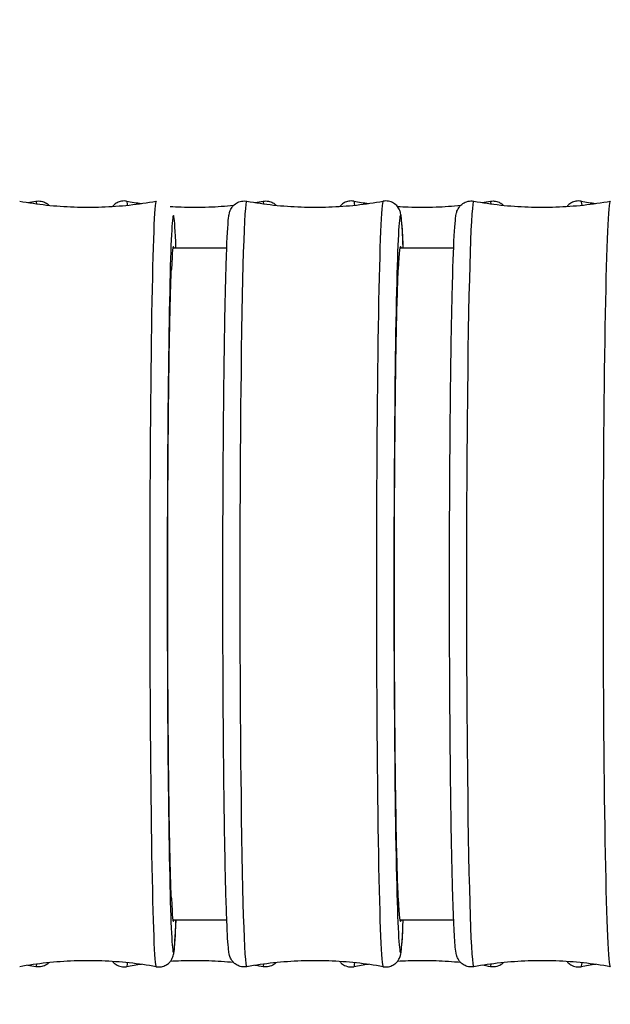
# Model space of a CAD drawing. Units: millimetres. Extents: x 57 to 2064, y 57 to 1443.
# Drawn here: x 1294 to 1306, y 590 to 610 of the extents above; entities that cross this region are included whole.
import ezdxf

# ---------------------------------------------------------------- set-up
doc = ezdxf.new("R2010")
doc.units = ezdxf.units.MM
doc.header["$LTSCALE"] = 7.142857
for name, color, linetype, lineweight, true_color in [('Dimension (ISO)', 7, 'Continuous', 18, 0x00003f), ('Visible (ISO)', 7, 'Continuous', 25, 0x00003f), ('Visible Narrow (ISO)', 7, 'Continuous', 25, 0x00003f)]:
    doc.layers.add(name, color=color, linetype=linetype, lineweight=lineweight, true_color=true_color)
doc.styles.add('Samuel Heath (ISO)', font='tahoma.ttf')
doc.dimstyles.new('Samuel Heath (ISO)', dxfattribs={"dimscale": 7.142857, "dimtxt": 3, "dimasz": 2.5, "dimexe": 1, "dimexo": 1.5, "dimgap": 0.762, "dimtad": 0, "dimtih": 1, "dimtoh": 1, "dimrnd": 1e-08, "dimzin": 0, "dimdsep": 46, "dimtxsty": 'Samuel Heath (ISO)', "dimcen": 0.09, "dimdle": 10, "dimclrd": 256, "dimclre": 256, "dimclrt": 256, "dimazin": 0, "dimtfac": 1, "dimtmove": 0, "dimatfit": 3, "dimfxl": 1, "dimtolj": 1, "dimtzin": 0, "dimlwd": 15, "dimlwe": 15, "dimarcsym": 0})

# ---------------------------------------------------------------- blocks, each defined once
blk = doc.blocks.new('*D14')
at = {"layer": 'Defpoints', "color": 0, "transparency": 16777216}
for p in [(1216.735, 617.84), (1175.871, 579.549)]:
    blk.add_point(p, dxfattribs=at)
at = {"layer": 'Dimension (ISO)', "color": 176, "lineweight": 15, "true_color": 0x000080, "transparency": 16777216}
for p, q in [((1216.735, 617.84), (1294.023, 690.26)), ((1294.023, 690.26), (1311.88, 690.26)), ((1188.902, 591.759), (1203.705, 605.63))]:
    blk.add_line(p, q, dxfattribs=at)
at = {"layer": 'Dimension (ISO)', "color": 176, "true_color": 0x000080, "transparency": 16777216}
for points in [[(1201.67, 607.802), (1205.74, 603.458), (1216.735, 617.84)], [(1186.867, 593.931), (1190.937, 589.588), (1175.871, 579.549)]]:
    blk.add_solid(points, dxfattribs=at)
at = {"layer": 'Dimension (ISO)', "color": 176, "lineweight": 18, "true_color": 0x000080, "transparency": 16777216, "insert": (1364.401, 701.8), "char_height": 21.4286, "attachment_point": 2, "style": 'Samuel Heath (ISO)'}
blk.add_mtext('\\A1;∅56.00', dxfattribs=at)

msp = doc.modelspace()

# ---------------------------------------------------------------- linework, layer by layer
at = {"layer": 'Visible (ISO)'}
for p, q in [((1296.9104, 605.5697), (1298.0119, 605.5697)), ((1301.5565, 605.5697), (1302.655, 605.5697)), ((1298.0119, 591.8197), (1296.9104, 591.8197)), ((1302.655, 591.8197), (1301.5565, 591.8197))]:
    msp.add_line(p, q, dxfattribs=at)
for centre, major_axis, ratio, start_param, end_param in [((1296.9203, 598.6947), (0, 6.9), 0.0168771, 6.1980339, 6.6543677), ((1301.5671, 598.6947), (0, 6.9), 0.0179864, 6.1980339, 6.6545377), ((1296.9203, 598.6947), (0, -6.9), 0.0168771, 5.9120029, 6.3683367), ((1301.5671, 598.6947), (0, -6.9), 0.0179864, 5.9118329, 6.3683367)]:
    msp.add_ellipse(centre, major_axis=major_axis, ratio=ratio, start_param=start_param, end_param=end_param, dxfattribs=at)
for points, knots in [([(1293.7736, 606.5239), (1293.9541, 606.4919), (1294.138, 606.4657), (1294.51, 606.4261), (1294.6981, 606.4127), (1295.0758, 606.3993), (1295.2653, 606.3993), (1295.643, 606.4127), (1295.8311, 606.4261), (1296.2031, 606.4657), (1296.387, 606.4919), (1296.5675, 606.5239)], [6.2801904177, 6.2801904177, 6.2801904177, 6.2801904177, 6.2813883735, 6.2813883735, 6.2825863293, 6.2825863293, 6.2837842851, 6.2837842851, 6.2849822409, 6.2849822409, 6.2861801967, 6.2861801967, 6.2861801967, 6.2861801967]), ([(1294.107, 606.5239), (1294.1412, 606.53), (1294.1786, 606.53), (1294.2469, 606.5178), (1294.2774, 606.5061), (1294.3311, 606.4775), (1294.3523, 606.4604), (1294.37, 606.4436), (1294.3714, 606.4422), (1294.3728, 606.4408)], [6.28024244, 6.28024244, 6.28024244, 6.28024244, 6.286137737, 6.286137737, 6.292034009, 6.292034009, 6.298956624, 6.298956624, 6.299589949, 6.299589949, 6.299589949, 6.299589949]), ([(1295.9629, 606.5239), (1295.9287, 606.53), (1295.8913, 606.53), (1295.8229, 606.5178), (1295.7923, 606.506), (1295.7387, 606.4774), (1295.7174, 606.4602), (1295.6908, 606.4349), (1295.6824, 606.4255), (1295.6753, 606.4169)], [6.280217317, 6.280217317, 6.280217317, 6.280217317, 6.286169879, 6.286169879, 6.29212413, 6.29212413, 6.299113313, 6.299113313, 6.303639981, 6.303639981, 6.303639981, 6.303639981]), ([(1296.8552, 606.4169), (1296.9288, 606.4122), (1297.0025, 606.4086), (1297.2652, 606.3993), (1297.4547, 606.3993), (1297.8146, 606.412), (1297.9851, 606.4236), (1298.154, 606.4405)], [6.2821273556, 6.2821273556, 6.2821273556, 6.2821273556, 6.2825917091, 6.2825917091, 6.2837789052, 6.2837789052, 6.2848545646, 6.2848545646, 6.2848545646, 6.2848545646]), ([(1298.4204, 590.8654), (1298.3858, 590.8593), (1298.3479, 590.8594), (1298.2787, 590.872), (1298.248, 590.884), (1298.1942, 590.9132), (1298.173, 590.9305), (1298.1372, 590.965), (1298.1248, 590.9816), (1298.1023, 591.015), (1298.0949, 591.0298), (1298.0786, 591.0655), (1298.0741, 591.0808), (1298.0569, 591.1416), (1298.0543, 591.1694), (1298.0349, 591.3305), (1298.0239, 591.5226), (1297.999, 592.1413), (1297.9865, 592.6), (1297.965, 593.7063), (1297.9559, 594.3505), (1297.9419, 595.7633), (1297.937, 596.5313), (1297.9317, 598.1146), (1297.9314, 598.9295), (1297.9353, 600.524), (1297.9396, 601.3033), (1297.9524, 602.748), (1297.9609, 603.4131), (1297.9813, 604.5627), (1297.9932, 605.0465), (1298.0193, 605.7889), (1298.0321, 606.0366), (1298.0539, 606.2168), (1298.0574, 606.2439), (1298.0713, 606.3001), (1298.0745, 606.3198), (1298.1024, 606.3734), (1298.1094, 606.3856), (1298.1336, 606.4195), (1298.1528, 606.4438), (1298.2133, 606.4881), (1298.2469, 606.5069), (1298.3227, 606.5273), (1298.3615, 606.5308), (1298.4058, 606.5262), (1298.4132, 606.5252), (1298.4204, 606.5239)], [3.1384009, 3.1384009, 3.1384009, 3.1384009, 3.144871, 3.144871, 3.1513499, 3.1513499, 3.1589419, 3.1589419, 3.1682391, 3.1682391, 3.181017, 3.181017, 3.2050244, 3.2050244, 3.2900222, 3.2900222, 3.5616438, 3.5616438, 3.8879114, 3.8879114, 4.209039, 4.209039, 4.5294592, 4.5294592, 4.8497081, 4.8497081, 5.1699482, 5.1699482, 5.4903275, 5.4903275, 5.8112739, 5.8112739, 6.1356804, 6.1356804, 6.2110287, 6.2110287, 6.2487029, 6.2487029, 6.2579701, 6.2579701, 6.2700167, 6.2700167, 6.2783495, 6.2783495, 6.2850216, 6.2850216, 6.2863771, 6.2863771, 6.2863771, 6.2863771]), ([(1298.4204, 606.5239), (1298.601, 606.4919), (1298.7849, 606.4657), (1299.1569, 606.4261), (1299.345, 606.4127), (1299.7226, 606.3993), (1299.9121, 606.3993), (1300.2897, 606.4127), (1300.4778, 606.4261), (1300.8498, 606.4657), (1301.0337, 606.4919), (1301.2143, 606.5239)], [6.2799935148, 6.2799935148, 6.2799935148, 6.2799935148, 6.2812702318, 6.2812702318, 6.2825469487, 6.2825469487, 6.2838236656, 6.2838236656, 6.2851003826, 6.2851003826, 6.2863770995, 6.2863770995, 6.2863770995, 6.2863770995]), ([(1298.757, 606.5239), (1298.7912, 606.53), (1298.8286, 606.53), (1298.897, 606.5178), (1298.9276, 606.506), (1298.9812, 606.4774), (1299.0025, 606.4602), (1299.0202, 606.4434), (1299.0217, 606.4419), (1299.0232, 606.4405)], [6.280217317, 6.280217317, 6.280217317, 6.280217317, 6.286169879, 6.286169879, 6.29212413, 6.29212413, 6.299113313, 6.299113313, 6.299781655, 6.299781655, 6.299781655, 6.299781655]), ([(1300.6129, 606.5239), (1300.5787, 606.53), (1300.5412, 606.53), (1300.4727, 606.5177), (1300.4421, 606.506), (1300.3884, 606.4772), (1300.3672, 606.4601), (1300.3407, 606.4349), (1300.3324, 606.4256), (1300.3255, 606.4171)], [6.280190757, 6.280190757, 6.280190757, 6.280190757, 6.28620404, 6.28620404, 6.292219786, 6.292219786, 6.299279578, 6.299279578, 6.303780274, 6.303780274, 6.303780274, 6.303780274]), ([(1301.6228, 605.5697), (1301.6112, 605.8603), (1301.6, 606.0577), (1301.5807, 606.2168), (1301.5773, 606.2439), (1301.5633, 606.3001), (1301.5602, 606.3198), (1301.5323, 606.3734), (1301.5253, 606.3856), (1301.5011, 606.4195), (1301.4818, 606.4438), (1301.4214, 606.4881), (1301.3878, 606.5069), (1301.3119, 606.5273), (1301.2732, 606.5308), (1301.2289, 606.5262), (1301.2215, 606.5252), (1301.2143, 606.5239)], [5.85800224, 5.85800224, 5.85800224, 5.85800224, 6.13568039, 6.13568039, 6.21102874, 6.21102874, 6.24870292, 6.24870292, 6.2579701, 6.2579701, 6.27001675, 6.27001675, 6.27834948, 6.27834948, 6.28502162, 6.28502162, 6.2863771, 6.2863771, 6.2863771, 6.2863771]), ([(1301.502, 606.4171), (1301.5766, 606.4123), (1301.6514, 606.4086), (1301.9152, 606.3993), (1302.1047, 606.3993), (1302.4633, 606.412), (1302.6324, 606.4234), (1302.8, 606.4401)], [6.2821110634, 6.2821110634, 6.2821110634, 6.2821110634, 6.2825863972, 6.2825863972, 6.2837842172, 6.2837842172, 6.2848610826, 6.2848610826, 6.2848610826, 6.2848610826]), ([(1303.0671, 590.8655), (1303.0321, 590.8592), (1302.9937, 590.8594), (1302.9239, 590.8724), (1302.8929, 590.8847), (1302.839, 590.9143), (1302.8179, 590.9318), (1302.7822, 590.9667), (1302.7698, 590.9834), (1302.747, 591.0176), (1302.7397, 591.0329), (1302.7226, 591.0711), (1302.7181, 591.0875), (1302.6976, 591.1641), (1302.6946, 591.2045), (1302.6671, 591.4818), (1302.6496, 591.8781), (1302.6205, 592.9099), (1302.6091, 593.4744), (1302.5904, 594.7599), (1302.583, 595.4796), (1302.573, 597.0031), (1302.5703, 597.8065), (1302.57, 599.4163), (1302.5723, 600.2224), (1302.5817, 601.756), (1302.5887, 602.4833), (1302.6069, 603.7862), (1302.6179, 604.3614), (1302.6431, 605.3037), (1302.6572, 605.6688), (1302.6795, 606.0287), (1302.6866, 606.1161), (1302.6999, 606.2193), (1302.7035, 606.247), (1302.7189, 606.3051), (1302.7225, 606.3259), (1302.753, 606.3807), (1302.7606, 606.3931), (1302.7866, 606.4273), (1302.8077, 606.4519), (1302.8715, 606.4947), (1302.9069, 606.5123), (1302.9841, 606.5291), (1303.0229, 606.5306), (1303.0616, 606.5248), (1303.0643, 606.5244), (1303.0671, 606.5239)], [3.1382001, 3.1382001, 3.1382001, 3.1382001, 3.1451463, 3.1451463, 3.1521089, 3.1521089, 3.1602578, 3.1602578, 3.1702808, 3.1702808, 3.1844798, 3.1844798, 3.2128024, 3.2128024, 3.3320757, 3.3320757, 3.7380519, 3.7380519, 4.0603726, 4.0603726, 4.381036, 4.381036, 4.7013545, 4.7013545, 5.0215981, 5.0215981, 5.3419059, 5.3419059, 5.6625268, 5.6625268, 5.9845886, 5.9845886, 6.1355833, 6.1355833, 6.2110806, 6.2110806, 6.2488292, 6.2488292, 6.2580377, 6.2580377, 6.2703601, 6.2703601, 6.2790032, 6.2790032, 6.2860359, 6.2860359, 6.2865779, 6.2865779, 6.2865779, 6.2865779]), ([(1303.0671, 606.5239), (1303.2476, 606.4919), (1303.4315, 606.4657), (1303.8035, 606.4261), (1303.9916, 606.4127), (1304.3691, 606.3993), (1304.5587, 606.3993), (1304.9363, 606.4127), (1305.1243, 606.4261), (1305.4963, 606.4657), (1305.6802, 606.4919), (1305.8607, 606.5239)], [6.2797927353, 6.2797927353, 6.2797927353, 6.2797927353, 6.2811497641, 6.2811497641, 6.2825067928, 6.2825067928, 6.2838638216, 6.2838638216, 6.2852208503, 6.2852208503, 6.2865778791, 6.2865778791, 6.2865778791, 6.2865778791]), ([(1303.4069, 606.5239), (1303.4412, 606.53), (1303.4787, 606.53), (1303.5472, 606.5177), (1303.5778, 606.506), (1303.6314, 606.4772), (1303.6527, 606.4601), (1303.6704, 606.4431), (1303.672, 606.4416), (1303.6735, 606.4401)], [6.280190757, 6.280190757, 6.280190757, 6.280190757, 6.28620404, 6.28620404, 6.292219786, 6.292219786, 6.299279578, 6.299279578, 6.299985675, 6.299985675, 6.299985675, 6.299985675]), ([(1305.2629, 606.5239), (1305.2286, 606.53), (1305.1911, 606.53), (1305.1225, 606.5177), (1305.0918, 606.5059), (1305.0382, 606.4771), (1305.0169, 606.4599), (1304.9907, 606.4348), (1304.9825, 606.4257), (1304.9756, 606.4173)], [6.280162673, 6.280162673, 6.280162673, 6.280162673, 6.286240365, 6.286240365, 6.292321358, 6.292321358, 6.299456074, 6.299456074, 6.303927077, 6.303927077, 6.303927077, 6.303927077]), ([(1296.8781, 592.2646), (1296.878, 592.2658), (1296.878, 592.2669), (1296.8638, 592.5862), (1296.8508, 593.0646), (1296.8288, 594.2885), (1296.8199, 595.0222), (1296.8073, 596.6505), (1296.8038, 597.5296), (1296.8026, 599.3187), (1296.805, 600.2115), (1296.8153, 601.8934), (1296.8232, 602.6663), (1296.8436, 603.9891), (1296.8558, 604.5264), (1296.8723, 604.9879), (1296.8752, 605.0598), (1296.8781, 605.1248)], [2.41614, 2.41614, 2.41614, 2.41614, 2.4171395, 2.4171395, 2.6857141, 2.6857141, 2.9542842, 2.9542842, 3.2228499, 3.2228499, 3.4914139, 3.4914139, 3.7599799, 3.7599799, 4.0285505, 4.0285505, 4.0837284, 4.0837284, 4.0837284, 4.0837284]), ([(1301.522, 592.265), (1301.522, 592.266), (1301.5219, 592.2671), (1301.5068, 592.5862), (1301.493, 593.0646), (1301.4695, 594.2885), (1301.46, 595.0222), (1301.4466, 596.6505), (1301.4429, 597.5296), (1301.4416, 599.3187), (1301.4441, 600.2115), (1301.4552, 601.8934), (1301.4636, 602.6663), (1301.4853, 603.9891), (1301.4984, 604.5264), (1301.5159, 604.9877), (1301.5189, 605.0595), (1301.522, 605.1244)], [2.4162607, 2.4162607, 2.4162607, 2.4162607, 2.41714, 2.41714, 2.6857148, 2.6857148, 2.9542849, 2.9542849, 3.2228505, 3.2228505, 3.4914144, 3.4914144, 3.7599804, 3.7599804, 4.0285511, 4.0285511, 4.0836086, 4.0836086, 4.0836086, 4.0836086]), ([(1296.5675, 590.8654), (1296.6018, 590.8594), (1296.6393, 590.8594), (1296.7078, 590.8716), (1296.7384, 590.8834), (1296.7921, 590.9121), (1296.8133, 590.9293), (1296.8492, 590.9635), (1296.8618, 590.98), (1296.884, 591.0127), (1296.8913, 591.0271), (1296.907, 591.0607), (1296.9115, 591.0751), (1296.9265, 591.1257), (1296.929, 591.1471), (1296.9504, 591.2999), (1296.9607, 591.5009), (1296.9726, 591.8197)], [3.13859776, 3.13859776, 3.13859776, 3.13859776, 3.14461182, 3.14461182, 3.15062836, 3.15062836, 3.15768905, 3.15768905, 3.16631873, 3.16631873, 3.1778551, 3.1778551, 3.19836865, 3.19836865, 3.26154685, 3.26154685, 3.56654193, 3.56654193, 3.56654193, 3.56654193]), ([(1301.2143, 590.8654), (1301.2489, 590.8593), (1301.2868, 590.8594), (1301.3559, 590.872), (1301.3867, 590.884), (1301.4405, 590.9132), (1301.4617, 590.9305), (1301.4974, 590.965), (1301.5099, 590.9816), (1301.5324, 591.015), (1301.5398, 591.0298), (1301.556, 591.0655), (1301.5606, 591.0808), (1301.5778, 591.1416), (1301.5804, 591.1694), (1301.5998, 591.3305), (1301.6108, 591.5226), (1301.6223, 591.809), (1301.6226, 591.8143), (1301.6228, 591.8197)], [3.13840086, 3.13840086, 3.13840086, 3.13840086, 3.144871, 3.144871, 3.15134993, 3.15134993, 3.1589419, 3.1589419, 3.16823908, 3.16823908, 3.18101701, 3.18101701, 3.2050244, 3.2050244, 3.29002222, 3.29002222, 3.56164382, 3.56164382, 3.56677572, 3.56677572, 3.56677572, 3.56677572]), ([(1296.5675, 590.8654), (1296.387, 590.8975), (1296.2031, 590.9237), (1295.8311, 590.9633), (1295.643, 590.9767), (1295.2653, 590.9901), (1295.0758, 590.9901), (1294.6981, 590.9767), (1294.51, 590.9633), (1294.138, 590.9237), (1293.9541, 590.8975), (1293.7736, 590.8654)], [3.1385977641, 3.1385977641, 3.1385977641, 3.1385977641, 3.1397957199, 3.1397957199, 3.1409936757, 3.1409936757, 3.1421916315, 3.1421916315, 3.1433895873, 3.1433895873, 3.1445875431, 3.1445875431, 3.1445875431, 3.1445875431]), ([(1294.3728, 590.9485), (1294.3654, 590.9412), (1294.3568, 590.9335), (1294.3235, 590.9073), (1294.2915, 590.8876), (1294.2173, 590.8643), (1294.1789, 590.8591), (1294.1298, 590.8621), (1294.1182, 590.8635), (1294.107, 590.8654)], [9.408373319, 9.408373319, 9.408373319, 9.408373319, 9.411736796, 9.411736796, 9.41958654, 9.41958654, 9.425785665, 9.425785665, 9.427720828, 9.427720828, 9.427720828, 9.427720828]), ([(1295.6753, 590.9725), (1295.6873, 590.9579), (1295.703, 590.9409), (1295.7502, 590.9048), (1295.7828, 590.8855), (1295.8575, 590.8634), (1295.8959, 590.8588), (1295.9431, 590.8624), (1295.9532, 590.8637), (1295.9629, 590.8654)], [9.404323286, 9.404323286, 9.404323286, 9.404323286, 9.411998108, 9.411998108, 9.41983525, 9.41983525, 9.426046345, 9.426046345, 9.427745951, 9.427745951, 9.427745951, 9.427745951]), ([(1298.154, 590.9489), (1297.9851, 590.9658), (1297.8146, 590.9773), (1297.4547, 590.9901), (1297.2652, 590.9901), (1297.0025, 590.9808), (1296.9288, 590.9771), (1296.8552, 590.9725)], [3.1399233961, 3.1399233961, 3.1399233961, 3.1399233961, 3.1409990556, 3.1409990556, 3.1421862516, 3.1421862516, 3.1426506052, 3.1426506052, 3.1426506052, 3.1426506052]), ([(1301.2143, 590.8654), (1301.0337, 590.8975), (1300.8498, 590.9237), (1300.4778, 590.9633), (1300.2897, 590.9767), (1299.9121, 590.9901), (1299.7226, 590.9901), (1299.345, 590.9767), (1299.1569, 590.9633), (1298.7849, 590.9237), (1298.601, 590.8975), (1298.4204, 590.8654)], [3.1384008613, 3.1384008613, 3.1384008613, 3.1384008613, 3.1396775782, 3.1396775782, 3.1409542951, 3.1409542951, 3.1422310121, 3.1422310121, 3.143507729, 3.143507729, 3.1447844459, 3.1447844459, 3.1447844459, 3.1447844459]), ([(1299.0232, 590.9489), (1299.0148, 590.9406), (1299.0051, 590.9319), (1298.9697, 590.9048), (1298.937, 590.8855), (1298.8624, 590.8634), (1298.824, 590.8588), (1298.7768, 590.8624), (1298.7667, 590.8637), (1298.757, 590.8654)], [9.408181613, 9.408181613, 9.408181613, 9.408181613, 9.411998108, 9.411998108, 9.41983525, 9.41983525, 9.426046345, 9.426046345, 9.427745951, 9.427745951, 9.427745951, 9.427745951]), ([(1300.3255, 590.9723), (1300.3381, 590.9569), (1300.3549, 590.9389), (1300.4047, 590.902), (1300.438, 590.8832), (1300.5131, 590.8625), (1300.5515, 590.8587), (1300.5965, 590.8629), (1300.6048, 590.864), (1300.6129, 590.8654)], [9.404182994, 9.404182994, 9.404182994, 9.404182994, 9.412310336, 9.412310336, 9.420126497, 9.420126497, 9.426348672, 9.426348672, 9.427772511, 9.427772511, 9.427772511, 9.427772511]), ([(1302.8, 590.9493), (1302.6324, 590.9659), (1302.4633, 590.9774), (1302.1047, 590.9901), (1301.9152, 590.9901), (1301.6514, 590.9807), (1301.5766, 590.977), (1301.502, 590.9723)], [3.1399168782, 3.1399168782, 3.1399168782, 3.1399168782, 3.1409937436, 3.1409937436, 3.1421915636, 3.1421915636, 3.1426668974, 3.1426668974, 3.1426668974, 3.1426668974]), ([(1305.8607, 590.8655), (1305.6802, 590.8975), (1305.4963, 590.9237), (1305.1243, 590.9633), (1304.9363, 590.9767), (1304.5587, 590.9901), (1304.3691, 590.9901), (1303.9916, 590.9767), (1303.8035, 590.9633), (1303.4315, 590.9237), (1303.2476, 590.8975), (1303.0671, 590.8655)], [3.1382000817, 3.1382000817, 3.1382000817, 3.1382000817, 3.1395571105, 3.1395571105, 3.1409141392, 3.1409141392, 3.142271168, 3.142271168, 3.1436281967, 3.1436281967, 3.1449852255, 3.1449852255, 3.1449852255, 3.1449852255]), ([(1303.6735, 590.9493), (1303.6642, 590.94), (1303.6531, 590.9301), (1303.6151, 590.902), (1303.5819, 590.8832), (1303.5067, 590.8625), (1303.4684, 590.8587), (1303.4233, 590.8629), (1303.415, 590.864), (1303.4069, 590.8654)], [9.407977593, 9.407977593, 9.407977593, 9.407977593, 9.412310336, 9.412310336, 9.420126497, 9.420126497, 9.426348672, 9.426348672, 9.427772511, 9.427772511, 9.427772511, 9.427772511]), ([(1304.9756, 590.972), (1304.989, 590.9558), (1305.007, 590.9365), (1305.06, 590.8989), (1305.094, 590.8806), (1305.1696, 590.8615), (1305.2079, 590.8586), (1305.2504, 590.8634), (1305.2567, 590.8643), (1305.2629, 590.8654)], [9.404036191, 9.404036191, 9.404036191, 9.404036191, 9.412684917, 9.412684917, 9.420469441, 9.420469441, 9.426701991, 9.426701991, 9.427800595, 9.427800595, 9.427800595, 9.427800595])]:
    msp.add_open_spline(points, degree=3, knots=knots, dxfattribs=at)
for points in [[(1293.9403, 606.4961), (1293.9961, 606.5048), (1294.0517, 606.5141), (1294.107, 606.5239)], [(1295.9629, 606.5239), (1296.0628, 606.5062), (1296.1636, 606.4903), (1296.2652, 606.4762)], [(1298.5887, 606.4959), (1298.6451, 606.5047), (1298.7012, 606.514), (1298.757, 606.5239)], [(1300.6129, 606.5239), (1300.7122, 606.5063), (1300.8125, 606.4904), (1300.9136, 606.4764)], [(1303.237, 606.4956), (1303.2939, 606.5045), (1303.3506, 606.5139), (1303.4069, 606.5239)], [(1305.2629, 606.5239), (1305.3616, 606.5064), (1305.4614, 606.4906), (1305.5619, 606.4767)], [(1296.2652, 590.9131), (1296.1636, 590.8991), (1296.0628, 590.8832), (1295.9629, 590.8654)], [(1300.9136, 590.9129), (1300.8125, 590.8989), (1300.7122, 590.8831), (1300.6129, 590.8654)], [(1305.5619, 590.9127), (1305.4614, 590.8987), (1305.3616, 590.883), (1305.2629, 590.8654)], [(1294.107, 590.8654), (1294.0517, 590.8753), (1293.9961, 590.8845), (1293.9403, 590.8932)], [(1298.757, 590.8654), (1298.7012, 590.8753), (1298.6451, 590.8847), (1298.5887, 590.8935)], [(1303.4069, 590.8654), (1303.3506, 590.8754), (1303.2939, 590.8849), (1303.237, 590.8937)]]:
    msp.add_open_spline(points, degree=3, dxfattribs=at)
at = {"layer": 'Visible Narrow (ISO)'}
for centre, major_axis, ratio, start_param, end_param in [((1296.9203, 598.6947), (0, -7.5339), 0.0168771, 2.7202576, 6.7045204), ((1301.5671, 598.6947), (0, -7.5339), 0.0179864, 2.7202576, 6.7045204), ((1294.1074, 598.6947), (0, 7.8293), 0.016584, 6.1656136, 6.2861282), ((1295.9626, 598.6947), (0, 7.8293), 0.0167256, 6.1385048, 6.2802173), ((1296.5679, 598.6947), (0, 7.8293), 0.0168771, 0.0029949, 3.1385978), ((1298.42, 598.6947), (0, -7.8293), 0.0179864, 3.1384009, 6.2863771), ((1298.7573, 598.6947), (0, 7.8293), 0.0167256, 6.1651344, 6.2861533), ((1300.6125, 598.6947), (0, 7.8293), 0.0168752, 6.1388089, 6.2801908), ((1301.2147, 598.6947), (0, 7.8293), 0.0179864, 0.0031918, 3.1384009), ((1303.0666, 598.6947), (0, -7.8293), 0.0191174, 3.1382001, 6.2865779), ((1303.4073, 598.6947), (0, 7.8293), 0.0168752, 6.1646256, 6.2861799), ((1305.2625, 598.6947), (0, 7.8293), 0.0170334, 6.1391362, 6.2801627), ((1305.8612, 598.6947), (0, 7.8293), 0.0191174, 0.0033926, 3.1382001), ((1294.1074, 598.6947), (0, -7.8293), 0.016584, 6.2802424, 6.400757), ((1295.9626, 598.6947), (0, -7.8293), 0.0167256, 0.002968, 0.1446805), ((1298.7573, 598.6947), (0, -7.8293), 0.0167256, 6.2802173, 6.4012362), ((1300.6125, 598.6947), (0, -7.8293), 0.0168752, 0.0029946, 0.1443764), ((1303.4073, 598.6947), (0, -7.8293), 0.0168752, 6.2801908, 6.401745), ((1305.2625, 598.6947), (0, -7.8293), 0.0170334, 0.0030226, 0.1440491)]:
    msp.add_ellipse(centre, major_axis=major_axis, ratio=ratio, start_param=start_param, end_param=end_param, dxfattribs=at)

# ---------------------------------------------------------------- dimensions: what is measured, and where the dimension line sits
at = {"layer": 'Dimension (ISO)', "color": 176, "lineweight": 18, "true_color": 0x000080}
dim = msp.add_diameter_dim_2p(p1=(1175.8714, 579.5495), p2=(1216.7352, 617.8398), dimstyle='Samuel Heath (ISO)', override={"dimgap": 0.762, "dimdec": 2, "dimlfac": 1, "dimtol": 0, "dimlim": 0, "dimtp": 0, "dimtm": 0, "dimtdec": 2, "dimatfit": 2}, dxfattribs=at)
dim.commit()
dim.dimension.update_dxf_attribs({"geometry": '*D14', "text_midpoint": (1364.4014, 690.2598), "dimtype": 163})

doc.saveas('drawing.dxf')
